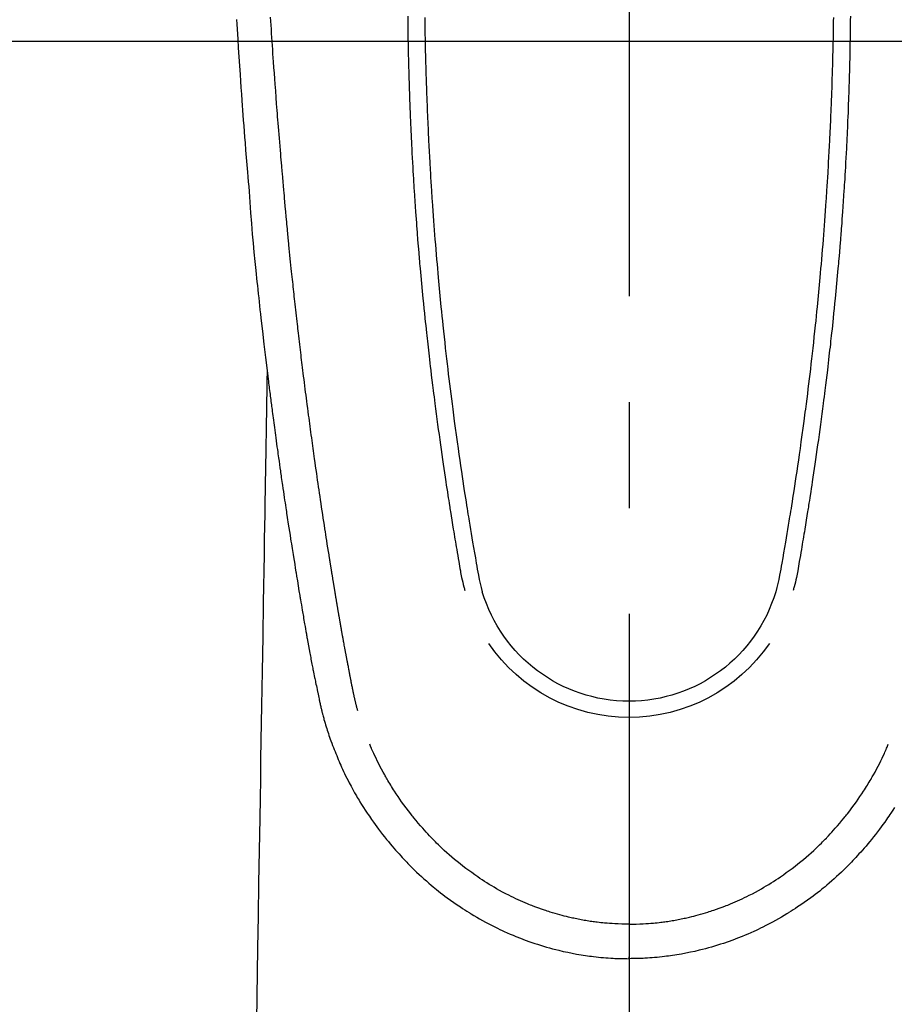
# Model space of a CAD drawing. Extents: x 27948 to 54421, y -25 to 8845.
# Drawn here: x 43839 to 43891, y 6976 to 7034 of the extents above; entities that cross this region are included whole.
import ezdxf

# ---------------------------------------------------------------- set-up
doc = ezdxf.new("R2010")
doc.units = 0
doc.header["$LTSCALE"] = 50
doc.header["$MEASUREMENT"] = 0
doc.linetypes.add('CENTER', pattern=[2, 1.25, -0.25, 0.25, -0.25])
doc.linetypes.add('CENTER2', pattern=[1.125, 0.75, -0.125, 0.125, -0.125])
doc.layers.get('0').update_dxf_attribs({"linetype": 'CONTINUOUS'})
for name, color, linetype in [('126-甲板', 2, 'CONTINUOUS'), ('150-機器', 8, 'CONTINUOUS'), ('160-文字', 254, 'CONTINUOUS'), ('166-寸法B', 11, 'CONTINUOUS')]:
    doc.layers.add(name, color=color, linetype=linetype)
doc.styles.add('KH001', font='txt')
doc.dimstyles.new('KH1xx030', dxfattribs={"dimscale": 30, "dimtxt": 2, "dimasz": 0.6, "dimexe": 0.3, "dimexo": 1.2, "dimgap": 0.5, "dimtad": 3, "dimdec": 1, "dimdsep": 46, "dimlunit": 6, "dimtxsty": 'KH001', "dimblk": 'DOT', "dimcen": 1, "dimdle": 1, "dimclrd": 256, "dimclre": 256, "dimclrt": 256, "dimadec": 0, "dimazin": 0, "dimtfac": 1, "dimtdec": 1, "dimtix": 1, "dimtmove": 2, "dimatfit": 3, "dimldrblk": 'CLOSEDBLANK', "dimfxl": 1, "dimtolj": 1, "dimtzin": 0, "dimlwd": -1, "dimlwe": -1, "dimarcsym": 0})

# ---------------------------------------------------------------- blocks, each defined once
blk = doc.blocks.new('F402_H')
at = {"layer": '150-機器', "color": 161, "linetype": 'CENTER2'}
blk.add_line((0, 136.026), (0, -355.416), dxfattribs=at)
at = {"layer": '150-機器', "color": 13, "linetype": 'Continuous'}
for points in [[(23.152, -53.891), (23.135, -54.182), (23.117, -54.474), (23.1, -54.765), (23.082, -55.056), (23.05, -55.579), (23.016, -56.101), (22.982, -56.624), (22.947, -57.146), (22.921, -57.53), (22.895, -57.913), (22.867, -58.297), (22.84, -58.68), (22.819, -58.969), (22.797, -59.258), (22.776, -59.547), (22.754, -59.835), (22.728, -60.17), (22.703, -60.505), (22.677, -60.839), (22.65, -61.174), (22.616, -61.606), (22.581, -62.039), (22.545, -62.472), (22.509, -62.904), (22.484, -63.19), (22.458, -63.476), (22.434, -63.761), (22.41, -64.047), (22.363, -64.676), (22.32, -65.304), (22.277, -65.933), (22.228, -66.561), (22.18, -67.099), (22.127, -67.636), (22.071, -68.172), (22.015, -68.709), (21.992, -68.931), (21.969, -69.153), (21.946, -69.376), (21.922, -69.598), (21.897, -69.838), (21.871, -70.078), (21.846, -70.318), (21.82, -70.557), (21.794, -70.796), (21.768, -71.035), (21.741, -71.274), (21.715, -71.513), (21.627, -72.288), (21.537, -73.062), (21.445, -73.836), (21.352, -74.61), (21.332, -74.772), (21.312, -74.934), (21.292, -75.096), (21.272, -75.257), (21.259, -75.363), (21.246, -75.468), (21.232, -75.573), (21.219, -75.678), (21.205, -75.788), (21.191, -75.897), (21.177, -76.007), (21.163, -76.116), (21.15, -76.222), (21.136, -76.327), (21.123, -76.432), (21.109, -76.538), (21.097, -76.631), (21.085, -76.723), (21.073, -76.816), (21.06, -76.909), (21.044, -77.031), (21.029, -77.154), (21.013, -77.276), (20.997, -77.399), (20.978, -77.542), (20.958, -77.686), (20.939, -77.83), (20.92, -77.973), (20.899, -78.125), (20.879, -78.278), (20.859, -78.43), (20.838, -78.583), (20.814, -78.756), (20.79, -78.93), (20.766, -79.103), (20.742, -79.277), (20.725, -79.4), (20.708, -79.523), (20.691, -79.645), (20.674, -79.768), (20.646, -79.959), (20.619, -80.15), (20.592, -80.341), (20.565, -80.531), (20.551, -80.628), (20.537, -80.724), (20.524, -80.82), (20.51, -80.916), (20.493, -81.033), (20.476, -81.149), (20.459, -81.266), (20.442, -81.382), (20.416, -81.562), (20.389, -81.741), (20.363, -81.921), (20.336, -82.1), (20.314, -82.253), (20.291, -82.406), (20.268, -82.559), (20.245, -82.712), (20.228, -82.822), (20.211, -82.931), (20.195, -83.041), (20.178, -83.151), (20.158, -83.281), (20.138, -83.411), (20.118, -83.541), (20.098, -83.671), (20.065, -83.888), (20.031, -84.105), (19.997, -84.322), (19.963, -84.539), (19.941, -84.682), (19.918, -84.825), (19.895, -84.969), (19.873, -85.112), (19.854, -85.232), (19.834, -85.353), (19.815, -85.473), (19.796, -85.593), (19.76, -85.817), (19.723, -86.041), (19.687, -86.265), (19.65, -86.49), (19.64, -86.551), (19.63, -86.613), (19.62, -86.674), (19.61, -86.736), (19.563, -87.024), (19.516, -87.312), (19.468, -87.6), (19.42, -87.888), (19.41, -87.946), (19.4, -88.005), (19.391, -88.063), (19.381, -88.121), (19.355, -88.279), (19.328, -88.436), (19.302, -88.593), (19.275, -88.751), (19.259, -88.845), (19.243, -88.939), (19.227, -89.033), (19.211, -89.127), (19.193, -89.236), (19.174, -89.345), (19.155, -89.455), (19.137, -89.564), (19.111, -89.712), (19.086, -89.859), (19.06, -90.006), (19.034, -90.154), (19.022, -90.221), (19.01, -90.288), (18.998, -90.356), (18.986, -90.423), (18.947, -90.638), (18.908, -90.852), (18.868, -91.067), (18.828, -91.281), (18.812, -91.37), (18.795, -91.459), (18.778, -91.549), (18.761, -91.638), (18.742, -91.734), (18.723, -91.829), (18.705, -91.925), (18.686, -92.021), (18.671, -92.094), (18.657, -92.166), (18.643, -92.239), (18.628, -92.312), (18.608, -92.412), (18.587, -92.513), (18.567, -92.613), (18.546, -92.713), (18.531, -92.786), (18.516, -92.86), (18.501, -92.933), (18.486, -93.006), (18.465, -93.11), (18.443, -93.214), (18.421, -93.318), (18.4, -93.422), (18.39, -93.468), (18.381, -93.514), (18.371, -93.56), (18.362, -93.606), (18.342, -93.701), (18.322, -93.796), (18.302, -93.891), (18.282, -93.987), (18.271, -94.038), (18.261, -94.088), (18.25, -94.139), (18.239, -94.19), (18.225, -94.253), (18.211, -94.315), (18.197, -94.378), (18.183, -94.44), (18.172, -94.491), (18.16, -94.542), (18.148, -94.592), (18.136, -94.643), (18.128, -94.677), (18.119, -94.71), (18.111, -94.744), (18.102, -94.778), (18.093, -94.813), (18.085, -94.848), (18.076, -94.884), (18.067, -94.919)], [(-13.055, -53.71), (-13.052, -53.951), (-13.05, -54.193), (-13.049, -54.25), (-13.048, -54.307), (-13.048, -54.365), (-13.047, -54.422), (-13.043, -54.712), (-13.039, -55.002), (-13.034, -55.292), (-13.029, -55.582), (-13.026, -55.737), (-13.023, -55.892), (-13.019, -56.046), (-13.016, -56.201), (-13.01, -56.452), (-13.004, -56.703), (-12.998, -56.954), (-12.991, -57.206), (-12.985, -57.41), (-12.979, -57.614), (-12.973, -57.818), (-12.966, -58.022), (-12.959, -58.237), (-12.951, -58.452), (-12.944, -58.667), (-12.936, -58.882), (-12.927, -59.133), (-12.917, -59.383), (-12.907, -59.634), (-12.897, -59.884), (-12.888, -60.089), (-12.879, -60.293), (-12.87, -60.497), (-12.86, -60.701), (-12.85, -60.906), (-12.841, -61.11), (-12.83, -61.315), (-12.82, -61.519), (-12.806, -61.794), (-12.792, -62.07), (-12.777, -62.345), (-12.761, -62.62), (-12.748, -62.846), (-12.735, -63.072), (-12.721, -63.298), (-12.707, -63.524), (-12.7, -63.642), (-12.693, -63.76), (-12.685, -63.878), (-12.678, -63.996), (-12.657, -64.309), (-12.636, -64.621), (-12.615, -64.934), (-12.593, -65.247), (-12.577, -65.463), (-12.561, -65.678), (-12.545, -65.894), (-12.529, -66.109), (-12.521, -66.21), (-12.513, -66.311), (-12.506, -66.412), (-12.498, -66.513), (-12.468, -66.891), (-12.438, -67.269), (-12.406, -67.647), (-12.374, -68.025), (-12.362, -68.165), (-12.35, -68.305), (-12.338, -68.445), (-12.325, -68.585), (-12.285, -69.031), (-12.244, -69.476), (-12.201, -69.921), (-12.158, -70.367), (-12.129, -70.655), (-12.1, -70.943), (-12.071, -71.231), (-12.041, -71.52), (-12.018, -71.736), (-11.996, -71.953), (-11.973, -72.17), (-11.949, -72.386), (-11.931, -72.553), (-11.913, -72.719), (-11.894, -72.885), (-11.875, -73.051), (-11.855, -73.23), (-11.835, -73.408), (-11.815, -73.586), (-11.795, -73.764), (-11.771, -73.969), (-11.747, -74.174), (-11.723, -74.379), (-11.699, -74.583), (-11.663, -74.883), (-11.626, -75.182), (-11.589, -75.481), (-11.552, -75.78), (-11.528, -75.973), (-11.504, -76.166), (-11.479, -76.358), (-11.454, -76.551), (-11.414, -76.861), (-11.374, -77.17), (-11.332, -77.48), (-11.291, -77.789), (-11.25, -78.089), (-11.209, -78.389), (-11.167, -78.689), (-11.125, -78.989), (-11.085, -79.276), (-11.044, -79.564), (-11.002, -79.851), (-10.961, -80.139), (-10.923, -80.396), (-10.885, -80.653), (-10.847, -80.911), (-10.808, -81.168), (-10.777, -81.371), (-10.746, -81.573), (-10.715, -81.776), (-10.683, -81.979), (-10.66, -82.128), (-10.637, -82.278), (-10.614, -82.428), (-10.591, -82.577), (-10.577, -82.665), (-10.563, -82.752), (-10.549, -82.84), (-10.535, -82.927), (-10.493, -83.187), (-10.451, -83.447), (-10.409, -83.707), (-10.366, -83.967), (-10.342, -84.117), (-10.317, -84.267), (-10.292, -84.416), (-10.267, -84.566), (-10.242, -84.716), (-10.217, -84.866), (-10.192, -85.015), (-10.167, -85.165), (-10.136, -85.341), (-10.106, -85.516), (-10.076, -85.692), (-10.046, -85.867), (-10.022, -86.009), (-9.998, -86.15), (-9.974, -86.292), (-9.949, -86.433), (-9.932, -86.53), (-9.913, -86.627), (-9.894, -86.723), (-9.874, -86.82), (-9.844, -86.958), (-9.811, -87.095), (-9.776, -87.233), (-9.741, -87.369), (-9.726, -87.424), (-9.711, -87.479), (-9.697, -87.534), (-9.682, -87.589)], [(-12.055, -53.778), (-12.051, -53.994), (-12.048, -54.21), (-12.044, -54.426), (-12.04, -54.643), (-12.036, -54.859), (-12.035, -54.939), (-12.034, -55.019), (-12.032, -55.1), (-12.03, -55.18), (-12.027, -55.339), (-12.024, -55.498), (-12.02, -55.657), (-12.016, -55.816), (-12.012, -55.984), (-12.008, -56.152), (-12.003, -56.32), (-11.999, -56.488), (-11.994, -56.648), (-11.99, -56.808), (-11.985, -56.968), (-11.981, -57.128), (-11.972, -57.399), (-11.963, -57.669), (-11.954, -57.94), (-11.945, -58.211), (-11.94, -58.34), (-11.935, -58.47), (-11.931, -58.599), (-11.926, -58.728), (-11.918, -58.933), (-11.909, -59.137), (-11.9, -59.341), (-11.892, -59.545), (-11.883, -59.738), (-11.875, -59.93), (-11.867, -60.123), (-11.858, -60.315), (-11.849, -60.496), (-11.841, -60.676), (-11.832, -60.857), (-11.823, -61.037), (-11.807, -61.36), (-11.79, -61.682), (-11.773, -62.005), (-11.755, -62.327), (-11.746, -62.481), (-11.737, -62.635), (-11.728, -62.788), (-11.719, -62.942), (-11.703, -63.208), (-11.687, -63.473), (-11.67, -63.738), (-11.653, -64.003), (-11.643, -64.155), (-11.634, -64.306), (-11.623, -64.458), (-11.613, -64.609), (-11.593, -64.9), (-11.573, -65.192), (-11.552, -65.483), (-11.531, -65.775), (-11.51, -66.051), (-11.489, -66.326), (-11.468, -66.602), (-11.447, -66.878), (-11.423, -67.175), (-11.399, -67.473), (-11.374, -67.77), (-11.349, -68.068), (-11.326, -68.333), (-11.303, -68.599), (-11.279, -68.864), (-11.255, -69.13), (-11.216, -69.559), (-11.175, -69.989), (-11.134, -70.418), (-11.093, -70.847), (-11.065, -71.121), (-11.038, -71.394), (-11.01, -71.668), (-10.982, -71.941), (-10.946, -72.279), (-10.91, -72.617), (-10.874, -72.955), (-10.836, -73.293), (-10.801, -73.602), (-10.766, -73.91), (-10.731, -74.219), (-10.695, -74.528), (-10.66, -74.816), (-10.626, -75.104), (-10.591, -75.392), (-10.556, -75.68), (-10.518, -75.981), (-10.48, -76.281), (-10.442, -76.582), (-10.403, -76.882), (-10.38, -77.061), (-10.357, -77.24), (-10.333, -77.419), (-10.309, -77.597), (-10.255, -78.003), (-10.2, -78.408), (-10.144, -78.814), (-10.087, -79.219), (-10.039, -79.556), (-9.99, -79.893), (-9.941, -80.23), (-9.891, -80.567), (-9.848, -80.854), (-9.805, -81.142), (-9.761, -81.43), (-9.717, -81.717), (-9.684, -81.933), (-9.65, -82.148), (-9.616, -82.364), (-9.582, -82.579), (-9.556, -82.746), (-9.529, -82.913), (-9.502, -83.08), (-9.475, -83.247), (-9.455, -83.368), (-9.435, -83.489), (-9.416, -83.61), (-9.396, -83.731), (-9.354, -83.982), (-9.312, -84.233), (-9.27, -84.484), (-9.227, -84.735), (-9.174, -85.046), (-9.119, -85.357), (-9.065, -85.667), (-9.012, -85.978), (-8.982, -86.156), (-8.951, -86.334), (-8.919, -86.512), (-8.885, -86.689), (-8.833, -86.932), (-8.776, -87.175), (-8.716, -87.416), (-8.654, -87.658)], [(12.054, -53.778), (12.051, -53.994), (12.047, -54.21), (12.043, -54.426), (12.04, -54.642), (12.036, -54.858), (12.034, -54.939), (12.033, -55.019), (12.031, -55.099), (12.03, -55.18), (12.027, -55.339), (12.023, -55.498), (12.02, -55.657), (12.016, -55.816), (12.011, -55.984), (12.007, -56.152), (12.002, -56.32), (11.998, -56.488), (11.993, -56.648), (11.989, -56.808), (11.985, -56.968), (11.98, -57.127), (11.971, -57.398), (11.963, -57.669), (11.953, -57.94), (11.944, -58.211), (11.939, -58.34), (11.935, -58.469), (11.93, -58.599), (11.925, -58.728), (11.917, -58.932), (11.908, -59.137), (11.9, -59.341), (11.891, -59.545), (11.883, -59.738), (11.874, -59.93), (11.866, -60.123), (11.857, -60.315), (11.849, -60.496), (11.84, -60.676), (11.831, -60.857), (11.822, -61.037), (11.806, -61.359), (11.789, -61.682), (11.772, -62.004), (11.754, -62.327), (11.746, -62.48), (11.737, -62.634), (11.728, -62.788), (11.719, -62.942), (11.703, -63.207), (11.686, -63.473), (11.67, -63.738), (11.653, -64.003), (11.643, -64.155), (11.633, -64.306), (11.623, -64.457), (11.613, -64.609), (11.593, -64.9), (11.572, -65.192), (11.551, -65.483), (11.53, -65.774), (11.51, -66.05), (11.489, -66.326), (11.468, -66.602), (11.446, -66.878), (11.423, -67.175), (11.398, -67.473), (11.374, -67.77), (11.349, -68.067), (11.326, -68.333), (11.302, -68.599), (11.279, -68.864), (11.255, -69.13), (11.215, -69.559), (11.175, -69.988), (11.134, -70.418), (11.092, -70.847), (11.065, -71.121), (11.038, -71.394), (11.01, -71.668), (10.981, -71.941), (10.946, -72.279), (10.91, -72.617), (10.873, -72.955), (10.836, -73.293), (10.801, -73.601), (10.766, -73.91), (10.73, -74.219), (10.694, -74.527), (10.66, -74.816), (10.626, -75.104), (10.591, -75.392), (10.556, -75.68), (10.518, -75.981), (10.48, -76.281), (10.442, -76.582), (10.403, -76.882), (10.38, -77.061), (10.356, -77.24), (10.333, -77.418), (10.309, -77.597), (10.255, -78.003), (10.2, -78.408), (10.144, -78.814), (10.087, -79.219), (10.039, -79.556), (9.99, -79.893), (9.941, -80.23), (9.891, -80.566), (9.848, -80.854), (9.805, -81.142), (9.761, -81.43), (9.717, -81.717), (9.684, -81.933), (9.65, -82.148), (9.616, -82.364), (9.582, -82.579), (9.555, -82.746), (9.529, -82.913), (9.502, -83.08), (9.474, -83.247), (9.455, -83.368), (9.435, -83.489), (9.416, -83.61), (9.396, -83.731), (9.354, -83.982), (9.312, -84.233), (9.27, -84.484), (9.227, -84.735), (9.174, -85.046), (9.119, -85.356), (9.065, -85.667), (9.012, -85.978), (8.982, -86.156), (8.951, -86.334), (8.919, -86.512), (8.885, -86.689), (8.833, -86.932), (8.776, -87.175), (8.716, -87.416), (8.654, -87.657)], [(13.054, -53.71), (13.052, -53.951), (13.049, -54.192), (13.048, -54.25), (13.048, -54.307), (13.047, -54.364), (13.046, -54.422), (13.042, -54.712), (13.038, -55.002), (13.033, -55.292), (13.028, -55.582), (13.025, -55.736), (13.022, -55.891), (13.019, -56.046), (13.015, -56.201), (13.009, -56.452), (13.003, -56.703), (12.997, -56.954), (12.99, -57.205), (12.984, -57.409), (12.978, -57.614), (12.972, -57.818), (12.965, -58.022), (12.958, -58.237), (12.951, -58.452), (12.943, -58.667), (12.935, -58.882), (12.926, -59.132), (12.917, -59.383), (12.907, -59.634), (12.896, -59.884), (12.888, -60.088), (12.878, -60.293), (12.869, -60.497), (12.86, -60.701), (12.85, -60.905), (12.84, -61.11), (12.83, -61.314), (12.82, -61.519), (12.806, -61.794), (12.791, -62.069), (12.776, -62.345), (12.761, -62.62), (12.748, -62.846), (12.734, -63.072), (12.721, -63.298), (12.707, -63.523), (12.7, -63.641), (12.692, -63.759), (12.685, -63.877), (12.677, -63.995), (12.657, -64.308), (12.636, -64.621), (12.614, -64.934), (12.592, -65.247), (12.577, -65.462), (12.561, -65.678), (12.545, -65.893), (12.528, -66.109), (12.521, -66.21), (12.513, -66.311), (12.505, -66.412), (12.497, -66.513), (12.468, -66.891), (12.437, -67.269), (12.406, -67.647), (12.374, -68.025), (12.362, -68.165), (12.35, -68.305), (12.337, -68.445), (12.325, -68.585), (12.285, -69.031), (12.243, -69.476), (12.201, -69.921), (12.157, -70.366), (12.129, -70.655), (12.1, -70.943), (12.07, -71.231), (12.041, -71.519), (12.018, -71.736), (11.995, -71.953), (11.972, -72.169), (11.949, -72.386), (11.931, -72.552), (11.912, -72.719), (11.894, -72.885), (11.875, -73.051), (11.855, -73.229), (11.835, -73.407), (11.815, -73.585), (11.794, -73.763), (11.771, -73.968), (11.747, -74.173), (11.723, -74.378), (11.699, -74.583), (11.663, -74.882), (11.626, -75.182), (11.589, -75.481), (11.552, -75.78), (11.528, -75.973), (11.503, -76.165), (11.479, -76.358), (11.454, -76.551), (11.414, -76.86), (11.373, -77.17), (11.332, -77.479), (11.291, -77.789), (11.25, -78.089), (11.209, -78.389), (11.167, -78.689), (11.125, -78.988), (11.085, -79.276), (11.044, -79.564), (11.002, -79.851), (10.961, -80.138), (10.923, -80.396), (10.885, -80.653), (10.847, -80.91), (10.808, -81.168), (10.777, -81.37), (10.746, -81.573), (10.715, -81.776), (10.683, -81.979), (10.66, -82.128), (10.637, -82.278), (10.614, -82.427), (10.591, -82.577), (10.577, -82.664), (10.563, -82.752), (10.549, -82.839), (10.535, -82.927), (10.493, -83.187), (10.451, -83.447), (10.409, -83.707), (10.366, -83.967), (10.342, -84.117), (10.317, -84.266), (10.292, -84.416), (10.267, -84.566), (10.242, -84.716), (10.217, -84.865), (10.192, -85.015), (10.167, -85.165), (10.137, -85.341), (10.106, -85.516), (10.076, -85.692), (10.046, -85.867), (10.022, -86.009), (9.998, -86.15), (9.974, -86.291), (9.949, -86.433), (9.932, -86.53), (9.913, -86.627), (9.894, -86.723), (9.874, -86.82), (9.844, -86.958), (9.811, -87.095), (9.776, -87.232), (9.741, -87.369), (9.726, -87.424), (9.712, -87.479), (9.697, -87.534), (9.682, -87.589)], [(16.002, -94.681), (16.013, -94.637), (16.025, -94.594), (16.036, -94.551), (16.048, -94.507), (16.055, -94.481), (16.061, -94.455), (16.068, -94.429), (16.075, -94.403), (16.083, -94.37), (16.091, -94.338), (16.099, -94.306), (16.107, -94.274), (16.115, -94.241), (16.123, -94.209), (16.131, -94.177), (16.139, -94.144), (16.148, -94.105), (16.157, -94.065), (16.166, -94.026), (16.175, -93.987), (16.183, -93.955), (16.19, -93.923), (16.197, -93.891), (16.204, -93.859), (16.213, -93.82), (16.222, -93.781), (16.231, -93.742), (16.239, -93.702), (16.246, -93.672), (16.252, -93.642), (16.259, -93.611), (16.265, -93.581), (16.273, -93.544), (16.28, -93.508), (16.288, -93.472), (16.295, -93.435), (16.307, -93.374), (16.32, -93.312), (16.332, -93.251), (16.344, -93.19), (16.353, -93.142), (16.363, -93.095), (16.372, -93.048), (16.381, -93), (16.389, -92.955), (16.398, -92.911), (16.406, -92.866), (16.415, -92.821), (16.424, -92.775), (16.432, -92.728), (16.441, -92.682), (16.45, -92.636), (16.46, -92.579), (16.471, -92.523), (16.481, -92.466), (16.492, -92.409), (16.501, -92.358), (16.51, -92.307), (16.52, -92.256), (16.53, -92.205), (16.543, -92.14), (16.556, -92.075), (16.57, -92.009), (16.583, -91.944), (16.593, -91.893), (16.603, -91.843), (16.613, -91.792), (16.622, -91.742), (16.63, -91.7), (16.638, -91.658), (16.646, -91.617), (16.654, -91.575), (16.663, -91.531), (16.671, -91.486), (16.68, -91.442), (16.688, -91.398), (16.695, -91.361), (16.702, -91.324), (16.709, -91.287), (16.716, -91.25), (16.723, -91.211), (16.73, -91.173), (16.738, -91.135), (16.745, -91.096), (16.751, -91.065), (16.757, -91.034), (16.763, -91.004), (16.769, -90.973), (16.784, -90.893), (16.798, -90.813), (16.813, -90.733), (16.828, -90.653), (16.831, -90.634), (16.835, -90.614), (16.839, -90.594), (16.843, -90.574), (16.852, -90.522), (16.862, -90.471), (16.871, -90.42), (16.881, -90.368), (16.889, -90.32), (16.898, -90.271), (16.906, -90.222), (16.914, -90.174), (16.921, -90.136), (16.928, -90.097), (16.935, -90.059), (16.941, -90.021), (16.946, -89.993), (16.951, -89.965), (16.956, -89.937), (16.961, -89.909), (16.97, -89.862), (16.978, -89.815), (16.986, -89.768), (16.994, -89.721), (17.005, -89.658), (17.016, -89.595), (17.027, -89.532), (17.038, -89.469), (17.045, -89.426), (17.053, -89.384), (17.06, -89.341), (17.067, -89.299), (17.074, -89.261), (17.08, -89.223), (17.087, -89.185), (17.093, -89.147), (17.098, -89.116), (17.103, -89.085), (17.109, -89.054), (17.114, -89.023), (17.119, -88.992), (17.125, -88.961), (17.13, -88.93), (17.136, -88.899), (17.143, -88.859), (17.149, -88.819), (17.156, -88.779), (17.163, -88.739), (17.169, -88.705), (17.174, -88.672), (17.18, -88.638), (17.186, -88.605), (17.193, -88.563), (17.2, -88.521), (17.207, -88.478), (17.214, -88.436), (17.219, -88.407), (17.224, -88.379), (17.229, -88.35), (17.234, -88.321), (17.241, -88.276), (17.249, -88.231), (17.256, -88.187), (17.264, -88.142), (17.271, -88.098), (17.279, -88.053), (17.286, -88.009), (17.293, -87.965), (17.301, -87.922), (17.307, -87.88), (17.314, -87.838), (17.321, -87.796), (17.328, -87.754), (17.335, -87.711), (17.342, -87.669), (17.349, -87.627), (17.356, -87.584), (17.363, -87.542), (17.37, -87.5), (17.377, -87.458), (17.382, -87.429), (17.387, -87.4), (17.391, -87.371), (17.396, -87.342), (17.402, -87.305), (17.409, -87.267), (17.415, -87.229), (17.421, -87.192), (17.427, -87.154), (17.434, -87.116), (17.44, -87.079), (17.446, -87.041), (17.452, -87.006), (17.458, -86.971), (17.463, -86.936), (17.469, -86.9), (17.475, -86.863), (17.481, -86.825), (17.487, -86.787), (17.493, -86.75), (17.5, -86.706), (17.507, -86.662), (17.515, -86.617), (17.522, -86.573), (17.527, -86.54), (17.533, -86.507), (17.538, -86.475), (17.544, -86.442), (17.549, -86.409), (17.554, -86.375), (17.559, -86.342), (17.565, -86.309), (17.569, -86.28), (17.574, -86.252), (17.579, -86.223), (17.584, -86.194), (17.59, -86.155), (17.596, -86.115), (17.602, -86.075), (17.609, -86.036), (17.614, -86), (17.62, -85.965), (17.626, -85.93), (17.632, -85.894), (17.636, -85.865), (17.641, -85.837), (17.646, -85.808), (17.651, -85.779), (17.657, -85.739), (17.664, -85.698), (17.67, -85.657), (17.676, -85.617), (17.681, -85.586), (17.686, -85.555), (17.691, -85.523), (17.696, -85.492), (17.731, -85.277), (17.765, -85.061), (17.798, -84.845), (17.832, -84.629), (17.858, -84.461), (17.885, -84.293), (17.911, -84.125), (17.937, -83.956), (17.97, -83.741), (18.003, -83.526), (18.036, -83.311), (18.068, -83.096), (18.101, -82.881), (18.133, -82.666), (18.165, -82.451), (18.197, -82.236), (18.226, -82.043), (18.254, -81.85), (18.283, -81.657), (18.311, -81.464), (18.339, -81.271), (18.367, -81.079), (18.395, -80.886), (18.422, -80.694), (18.454, -80.474), (18.486, -80.253), (18.517, -80.033), (18.548, -79.812), (18.569, -79.659), (18.591, -79.507), (18.612, -79.354), (18.633, -79.201), (18.655, -79.044), (18.676, -78.888), (18.698, -78.731), (18.72, -78.575), (18.743, -78.407), (18.765, -78.24), (18.788, -78.073), (18.81, -77.905), (18.833, -77.738), (18.855, -77.571), (18.877, -77.403), (18.899, -77.236), (18.926, -77.032), (18.953, -76.828), (18.98, -76.623), (19.007, -76.419), (19.03, -76.241), (19.053, -76.063), (19.075, -75.885), (19.098, -75.707), (19.122, -75.515), (19.147, -75.322), (19.171, -75.13), (19.195, -74.937), (19.216, -74.771), (19.237, -74.604), (19.257, -74.438), (19.277, -74.271), (19.295, -74.127), (19.312, -73.983), (19.33, -73.839), (19.347, -73.695), (19.366, -73.54), (19.385, -73.385), (19.403, -73.23), (19.422, -73.075), (19.442, -72.906), (19.462, -72.736), (19.482, -72.567), (19.502, -72.397), (19.516, -72.268), (19.531, -72.139), (19.546, -72.01), (19.56, -71.881), (19.58, -71.712), (19.599, -71.543), (19.618, -71.374), (19.637, -71.205), (19.656, -71.036), (19.675, -70.867), (19.693, -70.698), (19.712, -70.529), (19.728, -70.386), (19.744, -70.243), (19.759, -70.1), (19.775, -69.957), (19.79, -69.815), (19.805, -69.672), (19.821, -69.529), (19.836, -69.386), (19.852, -69.232), (19.868, -69.078), (19.884, -68.924), (19.901, -68.771), (19.92, -68.581), (19.94, -68.391), (19.96, -68.201), (19.979, -68.011), (20, -67.808), (20.02, -67.606), (20.041, -67.404), (20.061, -67.202), (20.071, -67.104), (20.081, -67.007), (20.09, -66.909), (20.1, -66.812), (20.111, -66.705), (20.121, -66.598), (20.132, -66.491), (20.142, -66.384), (20.155, -66.248), (20.168, -66.111), (20.18, -65.975), (20.193, -65.838), (20.22, -65.537), (20.248, -65.236), (20.275, -64.935), (20.302, -64.634), (20.317, -64.466), (20.332, -64.299), (20.347, -64.132), (20.361, -63.965), (20.383, -63.721), (20.404, -63.476), (20.426, -63.231), (20.447, -62.987), (20.457, -62.876), (20.467, -62.764), (20.476, -62.653), (20.486, -62.542), (20.501, -62.365), (20.516, -62.187), (20.531, -62.009), (20.546, -61.832), (20.565, -61.599), (20.585, -61.366), (20.604, -61.133), (20.624, -60.9), (20.642, -60.679), (20.66, -60.458), (20.678, -60.237), (20.695, -60.016), (20.711, -59.828), (20.726, -59.64), (20.74, -59.453), (20.755, -59.265), (20.785, -58.879), (20.814, -58.493), (20.843, -58.108), (20.872, -57.722), (20.896, -57.392), (20.92, -57.063), (20.944, -56.733), (20.968, -56.403), (20.985, -56.162), (21.002, -55.921), (21.018, -55.679), (21.035, -55.438), (21.051, -55.197), (21.067, -54.957), (21.083, -54.716), (21.098, -54.475), (21.114, -54.235), (21.13, -53.995), (21.145, -53.754)], [(21.352, -74.61), (21.362, -75.228), (21.372, -75.846), (21.382, -76.463), (21.392, -77.081), (21.402, -77.697), (21.412, -78.314), (21.423, -78.931), (21.433, -79.548), (21.441, -80.068), (21.45, -80.588), (21.458, -81.108), (21.467, -81.628), (21.479, -82.358), (21.491, -83.087), (21.503, -83.816), (21.515, -84.546), (21.53, -85.479), (21.545, -86.412), (21.561, -87.344), (21.576, -88.277), (21.609, -90.313), (21.643, -92.349), (21.676, -94.385), (21.71, -96.421), (21.729, -97.57), (21.747, -98.719), (21.766, -99.867), (21.785, -101.016), (21.817, -102.937), (21.848, -104.857), (21.88, -106.778), (21.911, -108.699), (21.935, -110.131), (21.958, -111.564), (21.982, -112.997)], [(-15.665, -100.385), (-15.557, -100.55), (-15.449, -100.715), (-15.383, -100.812), (-15.317, -100.909), (-15.251, -101.006), (-15.184, -101.103), (-15.082, -101.248), (-14.979, -101.392), (-14.875, -101.536), (-14.769, -101.678), (-14.655, -101.829), (-14.54, -101.979), (-14.422, -102.127), (-14.304, -102.275), (-14.197, -102.405), (-14.089, -102.534), (-13.979, -102.663), (-13.869, -102.79), (-13.768, -102.905), (-13.666, -103.018), (-13.564, -103.131), (-13.461, -103.244), (-13.375, -103.338), (-13.289, -103.431), (-13.202, -103.525), (-13.115, -103.617), (-13.039, -103.696), (-12.963, -103.775), (-12.886, -103.853), (-12.809, -103.93), (-12.669, -104.068), (-12.528, -104.204), (-12.385, -104.338), (-12.241, -104.471), (-12.099, -104.599), (-11.956, -104.726), (-11.811, -104.852), (-11.666, -104.975), (-11.562, -105.062), (-11.458, -105.148), (-11.353, -105.232), (-11.248, -105.317), (-11.118, -105.418), (-10.987, -105.519), (-10.856, -105.618), (-10.723, -105.717), (-10.532, -105.855), (-10.338, -105.991), (-10.143, -106.124), (-9.947, -106.256), (-9.819, -106.341), (-9.689, -106.426), (-9.56, -106.509), (-9.43, -106.592), (-9.402, -106.61), (-9.374, -106.627), (-9.346, -106.645), (-9.318, -106.662), (-9.152, -106.763), (-8.985, -106.862), (-8.816, -106.96), (-8.647, -107.055), (-8.458, -107.158), (-8.268, -107.259), (-8.077, -107.358), (-7.885, -107.455), (-7.754, -107.519), (-7.622, -107.582), (-7.491, -107.644), (-7.358, -107.705), (-7.187, -107.782), (-7.015, -107.857), (-6.842, -107.93), (-6.669, -108.001), (-6.395, -108.109), (-6.12, -108.213), (-5.843, -108.312), (-5.565, -108.406), (-5.391, -108.463), (-5.217, -108.518), (-5.043, -108.571), (-4.868, -108.623), (-4.687, -108.674), (-4.506, -108.723), (-4.325, -108.77), (-4.143, -108.815), (-3.881, -108.877), (-3.619, -108.934), (-3.356, -108.988), (-3.091, -109.037), (-2.961, -109.059), (-2.829, -109.081), (-2.698, -109.102), (-2.567, -109.121), (-2.448, -109.139), (-2.329, -109.155), (-2.21, -109.171), (-2.091, -109.185), (-1.946, -109.202), (-1.801, -109.218), (-1.656, -109.232), (-1.511, -109.245), (-1.368, -109.257), (-1.225, -109.268), (-1.081, -109.277), (-0.938, -109.285), (-0.831, -109.29), (-0.725, -109.295), (-0.618, -109.299), (-0.511, -109.302), (-0.383, -109.305), (-0.255, -109.307), (-0.128, -109.308), (0, -109.309)], [(18.064, -94.933), (18.046, -94.998), (18.029, -95.062), (18.012, -95.127), (17.994, -95.191), (17.963, -95.301), (17.932, -95.409), (17.899, -95.518), (17.866, -95.626), (17.835, -95.727), (17.802, -95.828), (17.769, -95.928), (17.736, -96.028), (17.698, -96.138), (17.66, -96.248), (17.621, -96.357), (17.582, -96.466), (17.535, -96.594), (17.486, -96.723), (17.437, -96.85), (17.388, -96.978), (17.341, -97.095), (17.293, -97.212), (17.245, -97.329), (17.197, -97.445), (17.15, -97.559), (17.102, -97.672), (17.054, -97.785), (17.005, -97.898), (16.951, -98.018), (16.897, -98.138), (16.841, -98.257), (16.785, -98.376), (16.716, -98.519), (16.646, -98.661), (16.575, -98.803), (16.502, -98.943), (16.399, -99.137), (16.294, -99.33), (16.187, -99.521), (16.077, -99.711), (16.027, -99.797), (15.977, -99.882), (15.926, -99.966), (15.875, -100.051), (15.771, -100.218), (15.665, -100.385), (15.557, -100.55), (15.449, -100.715), (15.383, -100.812), (15.317, -100.909), (15.251, -101.006), (15.184, -101.103), (15.082, -101.248), (14.979, -101.392), (14.875, -101.536), (14.769, -101.678), (14.655, -101.829), (14.54, -101.979), (14.422, -102.127), (14.304, -102.275), (14.197, -102.405), (14.089, -102.534), (13.979, -102.663), (13.869, -102.79), (13.768, -102.905), (13.666, -103.018), (13.564, -103.131), (13.461, -103.244), (13.375, -103.338), (13.289, -103.431), (13.202, -103.525), (13.115, -103.617), (13.039, -103.696), (12.963, -103.775), (12.886, -103.853), (12.809, -103.93), (12.669, -104.068), (12.528, -104.204), (12.385, -104.338), (12.241, -104.471), (12.099, -104.599), (11.956, -104.726), (11.811, -104.852), (11.666, -104.975), (11.562, -105.062), (11.458, -105.148), (11.353, -105.232), (11.248, -105.317), (11.118, -105.418), (10.987, -105.519), (10.856, -105.618), (10.723, -105.717), (10.532, -105.855), (10.338, -105.991), (10.143, -106.124), (9.947, -106.256), (9.819, -106.341), (9.689, -106.426), (9.56, -106.509), (9.43, -106.592), (9.402, -106.61), (9.374, -106.627), (9.346, -106.645), (9.318, -106.662), (9.152, -106.763), (8.985, -106.862), (8.816, -106.96), (8.647, -107.055), (8.458, -107.158), (8.268, -107.259), (8.077, -107.358), (7.885, -107.455), (7.754, -107.519), (7.622, -107.582), (7.491, -107.644), (7.358, -107.705), (7.187, -107.782), (7.015, -107.857), (6.842, -107.93), (6.669, -108.001), (6.395, -108.109), (6.12, -108.213), (5.843, -108.312), (5.565, -108.406), (5.391, -108.463), (5.217, -108.518), (5.043, -108.571), (4.868, -108.623), (4.687, -108.674), (4.506, -108.723), (4.325, -108.77), (4.143, -108.815), (3.881, -108.877), (3.619, -108.934), (3.356, -108.988), (3.091, -109.037), (2.961, -109.059), (2.829, -109.081), (2.698, -109.102), (2.567, -109.121), (2.448, -109.139), (2.329, -109.155), (2.21, -109.171), (2.091, -109.185), (1.946, -109.202), (1.801, -109.218), (1.656, -109.232), (1.511, -109.245), (1.368, -109.257), (1.225, -109.268), (1.081, -109.277), (0.938, -109.285), (0.831, -109.29), (0.725, -109.295), (0.618, -109.299), (0.511, -109.302), (0.383, -109.305), (0.255, -109.307), (0.128, -109.308), (0, -109.309)], [(0, -107.274), (-0.21, -107.271), (-0.421, -107.267), (-0.632, -107.261), (-0.842, -107.252), (-0.992, -107.244), (-1.142, -107.234), (-1.292, -107.222), (-1.442, -107.209), (-1.551, -107.198), (-1.66, -107.187), (-1.77, -107.175), (-1.879, -107.162), (-1.958, -107.152), (-2.037, -107.142), (-2.117, -107.131), (-2.196, -107.12), (-2.285, -107.107), (-2.374, -107.093), (-2.463, -107.079), (-2.552, -107.064), (-2.641, -107.049), (-2.729, -107.033), (-2.818, -107.018), (-2.906, -107.001), (-2.994, -106.984), (-3.083, -106.966), (-3.171, -106.948), (-3.259, -106.929), (-3.337, -106.912), (-3.415, -106.895), (-3.493, -106.877), (-3.571, -106.858), (-3.697, -106.828), (-3.824, -106.797), (-3.949, -106.764), (-4.075, -106.731), (-4.22, -106.691), (-4.364, -106.649), (-4.508, -106.606), (-4.651, -106.561), (-4.737, -106.534), (-4.823, -106.506), (-4.908, -106.477), (-4.993, -106.449), (-5.159, -106.392), (-5.324, -106.333), (-5.489, -106.273), (-5.653, -106.211), (-5.736, -106.179), (-5.82, -106.146), (-5.903, -106.113), (-5.986, -106.079), (-6.126, -106.02), (-6.265, -105.96), (-6.404, -105.898), (-6.542, -105.835), (-6.681, -105.771), (-6.819, -105.705), (-6.957, -105.637), (-7.094, -105.569), (-7.274, -105.476), (-7.454, -105.381), (-7.632, -105.283), (-7.809, -105.183), (-7.954, -105.098), (-8.099, -105.013), (-8.243, -104.925), (-8.385, -104.836), (-8.522, -104.749), (-8.657, -104.66), (-8.792, -104.57), (-8.926, -104.48), (-9.103, -104.358), (-9.278, -104.235), (-9.453, -104.11), (-9.625, -103.983), (-9.796, -103.853), (-9.966, -103.72), (-10.133, -103.586), (-10.299, -103.449), (-10.452, -103.319), (-10.603, -103.188), (-10.753, -103.056), (-10.901, -102.921), (-11.014, -102.815), (-11.126, -102.709), (-11.237, -102.601), (-11.348, -102.492), (-11.421, -102.418), (-11.495, -102.343), (-11.568, -102.268), (-11.641, -102.193), (-11.672, -102.16), (-11.703, -102.128), (-11.734, -102.095), (-11.764, -102.062), (-11.867, -101.952), (-11.968, -101.84), (-12.068, -101.727), (-12.167, -101.614), (-12.299, -101.464), (-12.429, -101.313), (-12.558, -101.161), (-12.685, -101.008), (-12.734, -100.947), (-12.783, -100.886), (-12.832, -100.825), (-12.88, -100.764), (-13.017, -100.588), (-13.151, -100.41), (-13.283, -100.231), (-13.412, -100.05), (-13.519, -99.896), (-13.624, -99.741), (-13.728, -99.586), (-13.83, -99.429), (-13.888, -99.34), (-13.945, -99.25), (-14.002, -99.16), (-14.058, -99.069), (-14.113, -98.98), (-14.168, -98.89), (-14.222, -98.8), (-14.276, -98.71), (-14.311, -98.65), (-14.346, -98.59), (-14.38, -98.53), (-14.414, -98.47), (-14.51, -98.298), (-14.604, -98.124), (-14.696, -97.95), (-14.785, -97.775), (-14.856, -97.632), (-14.925, -97.489), (-14.993, -97.345), (-15.06, -97.2), (-15.095, -97.123), (-15.129, -97.045), (-15.164, -96.967), (-15.197, -96.889), (-15.222, -96.831), (-15.246, -96.773), (-15.271, -96.715), (-15.295, -96.657)], [(0, -107.274), (0.21, -107.271), (0.421, -107.267), (0.632, -107.261), (0.842, -107.252), (0.992, -107.244), (1.142, -107.234), (1.292, -107.222), (1.442, -107.209), (1.551, -107.198), (1.66, -107.187), (1.77, -107.175), (1.879, -107.162), (1.958, -107.152), (2.037, -107.142), (2.117, -107.131), (2.196, -107.12), (2.285, -107.107), (2.374, -107.093), (2.463, -107.079), (2.552, -107.064), (2.641, -107.049), (2.729, -107.033), (2.818, -107.018), (2.906, -107.001), (2.994, -106.984), (3.083, -106.966), (3.171, -106.948), (3.259, -106.929), (3.337, -106.912), (3.415, -106.895), (3.493, -106.877), (3.571, -106.858), (3.697, -106.828), (3.824, -106.797), (3.949, -106.764), (4.075, -106.731), (4.22, -106.691), (4.364, -106.649), (4.508, -106.606), (4.651, -106.561), (4.737, -106.534), (4.823, -106.506), (4.908, -106.477), (4.993, -106.449), (5.159, -106.392), (5.324, -106.333), (5.489, -106.273), (5.653, -106.211), (5.736, -106.179), (5.82, -106.146), (5.903, -106.113), (5.986, -106.079), (6.126, -106.02), (6.265, -105.96), (6.404, -105.898), (6.542, -105.835), (6.681, -105.771), (6.819, -105.705), (6.957, -105.637), (7.094, -105.569), (7.274, -105.476), (7.454, -105.381), (7.632, -105.283), (7.809, -105.183), (7.954, -105.098), (8.099, -105.013), (8.243, -104.925), (8.385, -104.836), (8.522, -104.749), (8.657, -104.66), (8.792, -104.57), (8.926, -104.48), (9.103, -104.358), (9.278, -104.235), (9.453, -104.11), (9.625, -103.983), (9.796, -103.853), (9.966, -103.72), (10.133, -103.586), (10.299, -103.449), (10.452, -103.319), (10.603, -103.188), (10.753, -103.056), (10.901, -102.921), (11.014, -102.815), (11.126, -102.709), (11.237, -102.601), (11.348, -102.492), (11.421, -102.418), (11.495, -102.343), (11.568, -102.268), (11.641, -102.193), (11.672, -102.16), (11.703, -102.128), (11.734, -102.095), (11.764, -102.062), (11.867, -101.952), (11.968, -101.84), (12.068, -101.727), (12.167, -101.614), (12.299, -101.464), (12.429, -101.313), (12.558, -101.161), (12.685, -101.008), (12.734, -100.947), (12.783, -100.886), (12.832, -100.825), (12.88, -100.764), (13.017, -100.588), (13.151, -100.41), (13.283, -100.231), (13.412, -100.05), (13.519, -99.896), (13.624, -99.741), (13.728, -99.586), (13.83, -99.429), (13.888, -99.34), (13.945, -99.25), (14.002, -99.16), (14.058, -99.069), (14.113, -98.98), (14.168, -98.89), (14.222, -98.8), (14.276, -98.71), (14.311, -98.65), (14.346, -98.59), (14.38, -98.53), (14.414, -98.47), (14.51, -98.298), (14.604, -98.124), (14.696, -97.95), (14.785, -97.775), (14.856, -97.632), (14.925, -97.489), (14.993, -97.345), (15.06, -97.2), (15.095, -97.123), (15.129, -97.045), (15.164, -96.967), (15.197, -96.889), (15.222, -96.831), (15.246, -96.773), (15.271, -96.715), (15.295, -96.657)], [(0, -106.049), (0, -106.059), (0, -106.069), (0, -106.078), (0, -106.088), (0, -106.098), (0, -106.106), (0, -106.116), (0, -106.126), (0, -106.135), (0, -106.145), (0, -106.155), (0, -106.164), (0, -106.174), (0, -106.184), (0, -106.193), (0, -106.203), (0, -106.212), (0, -106.222), (0, -106.232), (0, -106.241), (0, -106.251), (0, -106.261), (0, -106.27), (0, -106.28), (0, -106.29), (0, -106.299), (0, -106.309), (0, -106.319), (0, -106.328), (0, -106.338), (0, -106.348), (0, -106.357), (0, -106.367), (0, -106.377), (0, -106.386), (0, -106.396), (0, -106.406), (0, -106.415), (0, -106.425), (0, -106.435), (0, -106.444), (0, -106.454), (0, -106.464), (0, -106.473), (0, -106.482), (0, -106.492), (0, -106.501), (0, -106.511), (0, -106.521), (0, -106.53), (0, -106.54), (0, -106.55), (0, -106.559), (0, -106.569), (0, -106.579), (0, -106.588), (0, -106.598), (0, -106.608), (0, -106.617), (0, -106.627), (0, -106.637), (0, -106.646), (0, -106.656), (0, -106.666), (0, -106.675), (0, -106.685), (0, -106.695), (0, -106.704), (0, -106.714), (0, -106.724), (0, -106.733), (0, -106.743), (0, -106.753), (0, -106.763), (0, -106.772), (0, -106.782), (0, -106.792), (0, -106.801), (0, -106.811), (0, -106.821), (0, -106.83), (0, -106.84), (0, -106.85), (0, -106.858), (0, -106.868), (0, -106.878), (0, -106.887), (0, -106.897), (0, -106.907), (0, -106.916), (0, -106.926), (0, -106.936), (0, -106.946), (0, -106.955), (0, -106.965), (0, -106.975), (0, -106.984), (0, -106.994), (0, -107.004), (0, -107.013), (0, -107.023), (0, -107.033), (0, -107.043), (0, -107.052), (0, -107.062), (0, -107.072), (0, -107.081), (0, -107.091), (0, -107.101), (0, -107.11), (0, -107.12), (0, -107.13), (0, -107.14), (0, -107.149), (0, -107.159), (0, -107.169), (0, -107.178), (0, -107.188), (0, -107.198), (0, -107.207), (0, -107.217), (0, -107.227), (0, -107.236), (0, -107.245), (0, -107.255), (0, -107.265), (0, -107.274)], [(0.001, -107.274), (0.001, -107.299), (0.001, -107.323), (0.001, -107.348), (0.001, -107.372), (0.001, -107.397), (0.001, -107.421), (0.001, -107.445), (0.001, -107.47), (0.001, -107.494), (0.001, -107.518), (0.001, -107.543), (0.001, -107.567), (0.001, -107.591), (0.001, -107.614), (0.001, -107.638), (0.001, -107.662), (0.001, -107.686), (0.001, -107.71), (0.001, -107.734), (0.001, -107.757), (0.001, -107.781), (0.001, -107.805), (0.001, -107.828), (0.001, -107.852), (0.001, -107.875), (0.001, -107.898), (0.001, -107.922), (0.001, -107.945), (0.001, -107.968), (0.001, -107.99), (0.001, -108.013), (0.001, -108.035), (0.001, -108.058), (0.001, -108.08), (0.001, -108.103), (0.001, -108.125), (0.001, -108.147), (0.001, -108.17), (0.001, -108.191), (0.001, -108.213), (0.001, -108.235), (0.001, -108.257), (0.001, -108.278), (0.001, -108.299), (0.001, -108.321), (0.001, -108.342), (0.001, -108.362), (0.001, -108.382), (0, -108.403), (0, -108.423), (0, -108.444), (0, -108.464), (0, -108.484), (0, -108.504), (0, -108.523), (0, -108.543), (0, -108.562), (0, -108.581), (0, -108.6), (0, -108.619), (0, -108.637), (0, -108.656), (0, -108.674), (0, -108.692), (0, -108.71), (0, -108.727), (0, -108.744), (0, -108.761), (0, -108.778), (0, -108.795), (0, -108.811), (0, -108.828), (0, -108.844), (0, -108.86), (0, -108.876), (0, -108.891), (0, -108.906), (0, -108.921), (0, -108.936), (0, -108.951), (0, -108.965), (0, -108.979), (0, -108.993), (0, -109.006), (0, -109.02), (0, -109.033), (0, -109.045), (0, -109.058), (0, -109.07), (0, -109.082), (0, -109.094), (0, -109.105), (0, -109.115), (0, -109.126), (0, -109.137), (0, -109.147), (0, -109.157), (0, -109.167), (0, -109.176), (0, -109.185), (0, -109.194), (0, -109.203), (0, -109.211), (0, -109.219), (0, -109.226), (0, -109.234), (0, -109.241), (0, -109.247), (0, -109.254), (0, -109.26), (0, -109.265), (0, -109.271), (0, -109.276), (0, -109.28), (0, -109.285), (0, -109.289), (0, -109.292), (0, -109.296), (0, -109.298), (0, -109.301), (0, -109.303), (0, -109.305), (0, -109.307), (0, -109.308), (0, -109.309)], [(0, -109.311), (0, -109.31), (0, -109.309), (0, -109.308), (0, -109.307), (0, -109.306), (0, -109.305), (0, -109.304), (0, -109.303), (0, -109.302), (0, -109.301), (0, -109.3), (0, -109.299), (0, -109.298), (0, -109.297), (0, -109.296), (0, -109.295), (0, -109.294), (0, -109.293), (0, -109.292), (0, -109.291), (0, -109.29), (0, -109.289), (0, -109.288), (0, -109.287), (0, -109.286), (0, -109.285), (0, -109.284), (0, -109.283), (0, -109.282), (0, -109.281), (0, -109.28), (0, -109.279), (0, -109.278), (0, -109.277), (0, -109.276), (0, -109.275), (0, -109.274), (0, -109.273), (0, -109.272), (0, -109.271), (0, -109.27), (0, -109.269), (0, -109.268), (0, -109.267), (0, -109.266), (0, -109.265), (0, -109.264), (0, -109.263), (0, -109.261), (0, -109.26), (0, -109.259), (0, -109.258), (0, -109.257), (0, -109.255), (0, -109.254), (0, -109.253), (0, -109.251), (0, -109.25), (0, -109.249), (0, -109.248), (0, -109.246), (0, -109.245), (0, -109.243), (0, -109.242), (0, -109.241), (0, -109.239), (0, -109.238), (0, -109.236), (0, -109.235), (0, -109.233), (0, -109.232), (0, -109.23), (0, -109.229), (0, -109.227), (0, -109.226), (0, -109.224), (0, -109.223), (0, -109.221), (0, -109.219), (0, -109.218), (0, -109.216), (0, -109.214), (0.001, -109.213), (0.001, -109.211), (0.001, -109.209), (0.001, -109.207), (0.001, -109.206), (0.001, -109.204), (0.001, -109.202), (0.001, -109.2), (0.001, -109.198), (0.001, -109.197), (0.001, -109.195), (0.001, -109.193), (0.001, -109.191)]]:
    blk.add_lwpolyline(points, dxfattribs=at)
for centre, radius, start, end in [((0, -85.093), 9.026, 196.50596, 343.49404), ((0, -85.06), 10.021, 214.29695, 325.70305)]:
    blk.add_arc(centre, radius, start, end, dxfattribs=at)
blk = doc.blocks.new('_ClosedBlank')
at = {"color": 0, "linetype": 'ByBlock', "lineweight": -2}
for p, q in [((-1, 0.1667), (0, 0)), ((-1, 0.1667), (-1, -0.1667)), ((0, 0), (-1, -0.1667))]:
    blk.add_line(p, q, dxfattribs=at)
blk = doc.blocks.new('_Dot')
at = {"color": 0, "linetype": 'ByBlock', "lineweight": -2}
blk.add_line((-0.5, 0), (-1, 0), dxfattribs=at)
at = {"color": 0, "linetype": 'ByBlock', "const_width": 0.5}
blk.add_lwpolyline([(-0.25, 0, 1), (0.25, 0, 1)], format="xyb", close=True, dxfattribs=at)

msp = doc.modelspace()

# ---------------------------------------------------------------- linework, layer by layer
at = {"layer": '126-甲板', "linetype": 'Continuous'}
msp.add_lwpolyline([(44214.98, 7032.68), (43534.98, 7032.68, 0.414214), (43524.98, 7022.68), (43524.98, 6607.68, 0.414214), (43534.98, 6597.68), (44214.98, 6597.68, 0.414214), (44224.98, 6607.68), (44224.98, 7022.68, 0.414214)], format="xyb", close=True, dxfattribs=at)
at = {"layer": '166-寸法B', "linetype": 'CENTER'}
msp.add_line((43874.995, 7200.123), (43874.995, 7021.46), dxfattribs=at)

# ---------------------------------------------------------------- block references
at = {"layer": '150-機器', "xscale": -1}
msp.add_blockref('F402_H', (43874.988, 7087.872), dxfattribs=at)

# ---------------------------------------------------------------- leaders
at = {"layer": '160-文字', "annotation_type": 0, "has_hookline": 1, "hookline_direction": 1}
for points, text_width in [([(44384.98, 7107.68), (43797.424, 5793.613), (43779.424, 5793.613)], 1240.203), ([(44655.754, 7100.588), (44200.429, 5522.847), (44182.429, 5522.847)], 1630.051)]:
    msp.add_leader(points, dimstyle='KH1xx030', override={"dimgap": 0.5, "dimtad": 1}, dxfattribs=dict(at, text_width=text_width))
at = {"layer": '160-文字'}
msp.add_leader([(43994.995, 7087.68), (43192.99, 6084.469)], dimstyle='KH1xx030', override={"dimgap": 0.5, "dimtad": 1}, dxfattribs=at)

doc.saveas('drawing.dxf')
